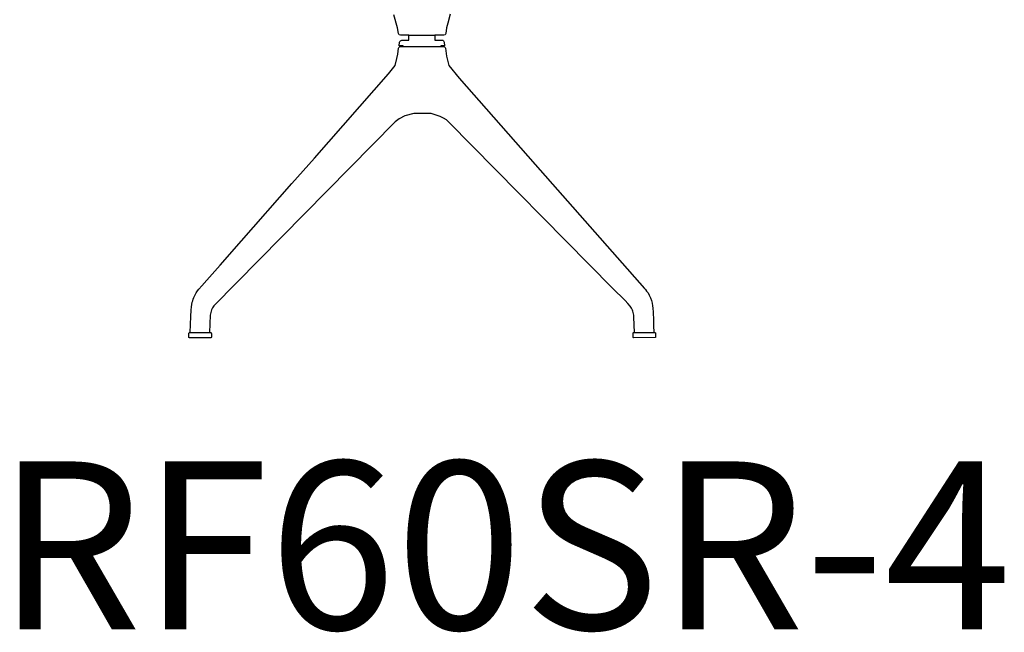
# Model space of a CAD drawing. Units: inches. Extents: x -10 to 16364, y -604 to 11353.
# Drawn here: x 13496 to 14545, y 2543 to 3196 of the extents above; entities that cross this region are included whole.
import ezdxf

# ---------------------------------------------------------------- set-up
doc = ezdxf.new("R2010")
doc.units = ezdxf.units.IN
doc.header["$MEASUREMENT"] = 0
doc.layers.add('LINE', color=7, linetype='Continuous', lineweight=5)
doc.styles.get("Standard").update_dxf_attribs({"font": 'arial.ttf'})

msp = doc.modelspace()

# ---------------------------------------------------------------- linework, layer by layer
at = {"color": 7, "true_color": 0xffffff, "extrusion": (0, -1.19209e-07, 1)}
for p, q in [((13898.4, 3187, 0), (13894.7, 3200.7, 0)), ((13954.8, 3201.4, 0), (13952.3, 3191.9, 0)), ((13952.3, 3191.9, 0), (13950.9, 3186.8, 0)), ((13899.5, 3180.9, 0), (13898.4, 3187, 0)), ((13900.2, 3179.6, 0), (13899.5, 3180.9, 0)), ((13901.7, 3179.2, 0), (13900.2, 3179.6, 0)), ((13910.6, 3179.1, 0), (13901.7, 3179.2, 0)), ((13910.5, 3179.1, 0), (13938.5, 3179, 0)), ((13910.6, 3173.8, 0), (13910.6, 3179.1, 0)), ((13947.9, 3179.1, 0), (13938.5, 3179.1, 0)), ((13938.5, 3179.1, 0), (13938.5, 3173.9, 0)), ((13949.2, 3179.6, 0), (13947.9, 3179.1, 0)), ((13949.9, 3180.9, 0), (13949.2, 3179.6, 0)), ((13950.9, 3186.8, 0), (13949.9, 3180.9, 0)), ((13900.5, 3167.8, 0), (13900.8, 3171.7, 0)), ((13900.8, 3171.7, 0), (13901.1, 3172.5, 0)), ((13901.1, 3172.5, 0), (13901.7, 3173.2, 0)), ((13901.7, 3173.2, 0), (13902.4, 3173.6, 0)), ((13902.4, 3173.6, 0), (13903.3, 3173.8, 0)), ((13903.3, 3173.8, 0), (13910.6, 3173.8, 0)), ((13938.5, 3173.9, 0), (13945.8, 3173.9, 0)), ((13945.8, 3173.9, 0), (13946.7, 3173.7, 0)), ((13946.7, 3173.7, 0), (13947.5, 3173.2, 0)), ((13947.5, 3173.2, 0), (13948, 3172.5, 0)), ((13948, 3172.5, 0), (13948.3, 3171.6, 0)), ((13948.3, 3171.6, 0), (13948.6, 3167.9, 0)), ((13898, 3154.3, 0), (13898.9, 3158.8, 0)), ((13898.9, 3158.8, 0), (13899.4, 3162, 0)), ((13899.4, 3162, 0), (13899.6, 3165.1, 0)), ((13899.6, 3165.1, 0), (13899.9, 3166, 0)), ((13899.9, 3166, 0), (13900.6, 3166.7, 0)), ((13904.5, 3167.8, 0), (13900.5, 3167.8, 0)), ((13900.6, 3166.7, 0), (13901.6, 3167, 0)), ((13901.6, 3167, 0), (13904.6, 3167, 0)), ((13904.6, 3167, 0), (13904.5, 3167.8, 0)), ((13904.5, 3167, 0), (13944.6, 3167, 0)), ((13948.6, 3167.9, 0), (13944.6, 3167.9, 0)), ((13944.6, 3167.9, 0), (13944.6, 3167, 0)), ((13944.6, 3167, 0), (13947.8, 3167, 0)), ((13947.8, 3167, 0), (13948.7, 3166.8, 0)), ((13948.7, 3166.8, 0), (13949.5, 3166, 0)), ((13949.5, 3166, 0), (13949.8, 3165.1, 0)), ((13949.8, 3165.1, 0), (13950, 3162.4, 0)), ((13950, 3162.4, 0), (13950.4, 3159.5, 0)), ((13950.4, 3159.5, 0), (13950.9, 3156.6, 0)), ((13896, 3146.8, 0), (13898, 3154.3, 0)), ((13950.9, 3156.6, 0), (13953.4, 3146.7, 0)), ((13810, 3047.9, 0), (13889, 3137.8, 0)), ((13889, 3137.8, 0), (13896, 3146.8, 0)), ((13953.4, 3146.7, 0), (13964.3, 3133.3, 0)), ((13964.3, 3133.3, 0), (14045.4, 3041.2, 0)), ((13916.1, 3095.8, 0), (13906.4, 3093, 0)), ((13929.6, 3095.8, 0), (13916.1, 3095.8, 0)), ((13934.5, 3095.7, 0), (13929.6, 3095.8, 0)), ((13944.1, 3092.4, 0), (13934.5, 3095.7, 0)), ((13896.2, 3086.8, 0), (13703, 2890.5, 0)), ((13900.3, 3090.1, 0), (13896.2, 3086.8, 0)), ((13906.4, 3093, 0), (13900.3, 3090.1, 0)), ((13947.5, 3090.8, 0), (13944.1, 3092.4, 0)), ((13950.8, 3088.8, 0), (13947.5, 3090.8, 0)), ((13953.2, 3086.5, 0), (13950.8, 3088.8, 0)), ((14127.7, 2909.6, 0), (13953.2, 3086.5, 0)), ((13786.1, 3021, 0), (13810, 3047.9, 0)), ((14045.4, 3041.2, 0), (14161.6, 2909.2, 0)), ((13732.4, 2959.9, 0), (13786.1, 3021, 0)), ((13709.5, 2934, 0), (13732.4, 2959.9, 0)), ((13695.4, 2918, 0), (13709.5, 2934, 0)), ((13690.2, 2912.1, 0), (13695.4, 2918, 0)), ((13684.8, 2905.7, 0), (13685.4, 2906.5, 0)), ((13685.4, 2906.5, 0), (13686.9, 2908.3, 0)), ((13686.9, 2908.3, 0), (13690.2, 2912.1, 0)), ((14141, 2896.2, 0), (14127.7, 2909.6, 0)), ((14161.6, 2909.2, 0), (14162.8, 2907.9, 0)), ((14162.8, 2907.9, 0), (14164, 2906.4, 0)), ((14164, 2906.4, 0), (14165.5, 2904.4, 0)), ((13679.9, 2894.6, 0), (13680.3, 2896.1, 0)), ((13680.3, 2896.1, 0), (13680.9, 2897.9, 0)), ((13680.9, 2897.9, 0), (13681.5, 2899.5, 0)), ((13681.5, 2899.5, 0), (13682.8, 2902.2, 0)), ((13682.8, 2902.2, 0), (13683.9, 2904.4, 0)), ((13683.9, 2904.4, 0), (13684.8, 2905.7, 0)), ((14143.9, 2893.2, 0), (14141, 2896.2, 0)), ((14165.5, 2904.4, 0), (14166.7, 2902, 0)), ((14166.7, 2902, 0), (14168, 2899.1, 0)), ((14168, 2899.1, 0), (14169.1, 2896.2, 0)), ((14169.1, 2896.2, 0), (14169.8, 2893.6, 0)), ((13678.4, 2879.4, 0), (13678.7, 2885.9, 0)), ((13678.7, 2885.9, 0), (13678.9, 2889.7, 0)), ((13678.9, 2889.7, 0), (13679.3, 2891.9, 0)), ((13679.3, 2891.9, 0), (13679.9, 2894.6, 0)), ((13700.5, 2886.5, 0), (13699.6, 2883.7, 0)), ((13701.5, 2888.5, 0), (13700.5, 2886.5, 0)), ((13703, 2890.5, 0), (13701.5, 2888.5, 0)), ((14146.6, 2890.3, 0), (14143.9, 2893.2, 0)), ((14148, 2888.3, 0), (14146.6, 2890.3, 0)), ((14149, 2886.1, 0), (14148, 2888.3, 0)), ((14149.4, 2884.9, 0), (14149, 2886.1, 0)), ((14169.8, 2893.6, 0), (14170.3, 2890.6, 0)), ((14170.3, 2890.6, 0), (14170.6, 2888.3, 0)), ((14170.6, 2888.3, 0), (14170.9, 2883.9, 0)), ((13677.7, 2862.1, 0), (13678.4, 2879.4, 0)), ((13699.1, 2880.8, 0), (13698.1, 2862.1, 0)), ((13699.6, 2883.7, 0), (13699.1, 2880.8, 0)), ((14149.8, 2883.5, 0), (14149.4, 2884.9, 0)), ((14150.3, 2880.7, 0), (14149.8, 2883.5, 0)), ((14150.4, 2878.5, 0), (14150.3, 2880.7, 0)), ((14151.2, 2862.1, 0), (14150.4, 2878.5, 0)), ((14170.9, 2883.9, 0), (14171.2, 2875.2, 0)), ((14171.2, 2875.2, 0), (14171.4, 2869.7, 0)), ((14171.4, 2869.7, 0), (14171.7, 2862.1, 0)), ((13676.1, 2859.1, 0), (13676.2, 2861.4, 0)), ((13676.2, 2857.1, 0), (13676.1, 2859.1, 0)), ((13676.2, 2861.6, 0), (13676.4, 2861.8, 0)), ((13676.2, 2861.4, 0), (13676.2, 2861.6, 0)), ((13676.2, 2856.9, 0), (13676.2, 2857.1, 0)), ((13676.4, 2856.8, 0), (13676.2, 2856.9, 0)), ((13676.4, 2861.8, 0), (13676.6, 2862, 0)), ((13676.5, 2856.7, 0), (13676.4, 2856.8, 0)), ((13676.7, 2856.6, 0), (13676.5, 2856.7, 0)), ((13676.6, 2862, 0), (13676.9, 2862.1, 0)), ((13699.8, 2856.7, 0), (13676.7, 2856.6, 0)), ((13676.9, 2862.1, 0), (13698.1, 2862.1, 0)), ((13698.1, 2862.1, 0), (13699.3, 2862.1, 0)), ((13699.3, 2862.1, 0), (13699.5, 2862.1, 0)), ((13699.5, 2862.1, 0), (13699.9, 2861.8, 0)), ((13700, 2856.7, 0), (13699.8, 2856.7, 0)), ((13699.9, 2861.8, 0), (13700.1, 2861.6, 0)), ((13700.1, 2856.9, 0), (13700, 2856.7, 0)), ((13700.1, 2861.6, 0), (13700.2, 2861.3, 0)), ((13700.2, 2857.1, 0), (13700.1, 2856.9, 0)), ((13700.2, 2861.3, 0), (13700.2, 2858.9, 0)), ((13700.2, 2858.9, 0), (13700.2, 2857.1, 0)), ((14149.5, 2859.1, 0), (14149.6, 2861.4, 0)), ((14149.6, 2857.2, 0), (14149.5, 2859.1, 0)), ((14149.6, 2861.7, 0), (14149.8, 2861.9, 0)), ((14149.6, 2861.4, 0), (14149.6, 2861.7, 0)), ((14149.6, 2857, 0), (14149.6, 2857.2, 0)), ((14149.8, 2856.8, 0), (14149.6, 2857, 0)), ((14149.8, 2861.9, 0), (14150.1, 2862.1, 0)), ((14150, 2856.7, 0), (14149.8, 2856.8, 0)), ((14173.1, 2856.8, 0), (14150, 2856.7, 0)), ((14150.1, 2862.1, 0), (14150.4, 2862.1, 0)), ((14150.4, 2862.1, 0), (14151.2, 2862.1, 0)), ((14151.2, 2862.1, 0), (14171.7, 2862.1, 0)), ((14171.7, 2862.1, 0), (14172.9, 2862.1, 0)), ((14172.9, 2862.1, 0), (14172.9, 2862.1, 0)), ((14172.9, 2862.1, 0), (14172.9, 2862.1, 0)), ((14172.9, 2862.1, 0), (14172.9, 2862.1, 0)), ((14172.9, 2862.1, 0), (14172.9, 2862.1, 0)), ((14172.9, 2862.1, 0), (14172.9, 2862.1, 0)), ((14172.9, 2862.1, 0), (14172.9, 2862.1, 0)), ((14172.9, 2862.1, 0), (14172.9, 2862.1, 0)), ((14172.9, 2862.1, 0), (14172.9, 2862.1, 0)), ((14172.9, 2862.1, 0), (14172.9, 2862.1, 0)), ((14172.9, 2862.1, 0), (14172.9, 2862.1, 0)), ((14172.9, 2862.1, 0), (14172.9, 2862.1, 0)), ((14172.9, 2862.1, 0), (14172.9, 2862.1, 0)), ((14172.9, 2862.1, 0), (14172.9, 2862.1, 0)), ((14172.9, 2862.1, 0), (14172.9, 2862.1, 0)), ((14172.9, 2862.1, 0), (14172.9, 2862.1, 0)), ((14172.9, 2862.1, 0), (14172.9, 2862.1, 0)), ((14172.9, 2862.1, 0), (14172.9, 2862.1, 0)), ((14172.9, 2862.1, 0), (14172.9, 2862.1, 0)), ((14172.9, 2862.1, 0), (14172.9, 2862.1, 0)), ((14172.9, 2862.1, 0), (14172.9, 2862.1, 0)), ((14172.9, 2862.1, 0), (14172.9, 2862.1, 0)), ((14172.9, 2862.1, 0), (14172.9, 2862.1, 0)), ((14172.9, 2862.1, 0), (14172.9, 2862.1, 0)), ((14172.9, 2862.1, 0), (14172.9, 2862.1, 0)), ((14172.9, 2862.1, 0), (14172.9, 2862.1, 0)), ((14172.9, 2862.1, 0), (14172.9, 2862.1, 0)), ((14172.9, 2862.1, 0), (14172.9, 2862.1, 0)), ((14172.9, 2862.1, 0), (14172.9, 2862.1, 0)), ((14172.9, 2862.1, 0), (14172.9, 2862.1, 0)), ((14172.9, 2862.1, 0), (14172.9, 2862.1, 0)), ((14172.9, 2862.1, 0), (14172.9, 2862.1, 0)), ((14172.9, 2862.1, 0), (14172.9, 2862.1, 0)), ((14172.9, 2862.1, 0), (14172.9, 2862.1, 0)), ((14172.9, 2862.1, 0), (14172.9, 2862.1, 0)), ((14172.9, 2862.1, 0), (14172.9, 2862.1, 0)), ((14172.9, 2862.1, 0), (14172.9, 2862.1, 0)), ((14172.9, 2862.1, 0), (14172.9, 2862.1, 0)), ((14172.9, 2862.1, 0), (14172.9, 2862.1, 0)), ((14172.9, 2862.1, 0), (14172.9, 2862.1, 0)), ((14172.9, 2862.1, 0), (14172.9, 2862.1, 0)), ((14172.9, 2862.1, 0), (14172.9, 2862.1, 0)), ((14172.9, 2862.1, 0), (14172.9, 2862.1, 0)), ((14172.9, 2862.1, 0), (14172.9, 2862.1, 0)), ((14172.9, 2862.1, 0), (14172.9, 2862.1, 0)), ((14172.9, 2862.1, 0), (14172.9, 2862.1, 0)), ((14172.9, 2862.1, 0), (14172.9, 2862.1, 0)), ((14172.9, 2862.1, 0), (14172.9, 2862.1, 0)), ((14172.9, 2862.1, 0), (14172.9, 2862.1, 0)), ((14172.9, 2862.1, 0), (14172.9, 2862.1, 0)), ((14172.9, 2862.1, 0), (14172.9, 2862.1, 0)), ((14172.9, 2862.1, 0), (14172.9, 2862.1, 0)), ((14172.9, 2862.1, 0), (14172.9, 2862.1, 0)), ((14172.9, 2862.1, 0), (14172.9, 2862.1, 0)), ((14172.9, 2862.1, 0), (14172.9, 2862.1, 0)), ((14172.9, 2862.1, 0), (14172.9, 2862.1, 0)), ((14172.9, 2862.1, 0), (14172.9, 2862.1, 0)), ((14172.9, 2862.1, 0), (14172.9, 2862.1, 0)), ((14172.9, 2862.1, 0), (14172.9, 2862.1, 0)), ((14172.9, 2862.1, 0), (14172.9, 2862.1, 0)), ((14172.9, 2862.1, 0), (14172.9, 2862.1, 0)), ((14172.9, 2862.1, 0), (14172.9, 2862.1, 0)), ((14172.9, 2862.1, 0), (14172.9, 2862.1, 0)), ((14172.9, 2862.1, 0), (14172.9, 2862.1, 0)), ((14172.9, 2862.1, 0), (14172.9, 2862.1, 0)), ((14172.9, 2862.1, 0), (14172.9, 2862.1, 0)), ((14172.9, 2862.1, 0), (14172.9, 2862.1, 0)), ((14172.9, 2862.1, 0), (14172.9, 2862.1, 0)), ((14172.9, 2862.1, 0), (14172.9, 2862.1, 0)), ((14172.9, 2862.1, 0), (14172.9, 2862.1, 0)), ((14172.9, 2862.1, 0), (14172.9, 2862.1, 0)), ((14172.9, 2862.1, 0), (14172.9, 2862.1, 0)), ((14172.9, 2862.1, 0), (14172.9, 2862.1, 0)), ((14172.9, 2862.1, 0), (14172.9, 2862.1, 0)), ((14172.9, 2862.1, 0), (14172.9, 2862.1, 0)), ((14172.9, 2862.1, 0), (14172.9, 2862.1, 0)), ((14172.9, 2862.1, 0), (14172.9, 2862.1, 0)), ((14172.9, 2862.1, 0), (14172.9, 2862.1, 0)), ((14172.9, 2862.1, 0), (14172.9, 2862.1, 0)), ((14172.9, 2862.1, 0), (14172.9, 2862.1, 0)), ((14172.9, 2862.1, 0), (14172.9, 2862.1, 0)), ((14172.9, 2862.1, 0), (14172.9, 2862.1, 0)), ((14172.9, 2862.1, 0), (14172.9, 2862.1, 0)), ((14172.9, 2862.1, 0), (14172.9, 2862.1, 0)), ((14172.9, 2862.1, 0), (14172.9, 2862.1, 0)), ((14172.9, 2862.1, 0), (14172.9, 2862.1, 0)), ((14172.9, 2862.1, 0), (14172.9, 2862.1, 0)), ((14172.9, 2862.1, 0), (14172.9, 2862.1, 0)), ((14172.9, 2862.1, 0), (14172.9, 2862.1, 0)), ((14172.9, 2862.1, 0), (14172.9, 2862.1, 0)), ((14172.9, 2862.1, 0), (14172.9, 2862.1, 0)), ((14172.9, 2862.1, 0), (14172.9, 2862.1, 0)), ((14172.9, 2862.1, 0), (14172.9, 2862.1, 0)), ((14172.9, 2862.1, 0), (14172.9, 2862.1, 0)), ((14172.9, 2862.1, 0), (14172.9, 2862.1, 0)), ((14172.9, 2862.1, 0), (14172.9, 2862.1, 0)), ((14172.9, 2862.1, 0), (14172.9, 2862.1, 0)), ((14172.9, 2862.1, 0), (14172.9, 2862.1, 0)), ((14172.9, 2862.1, 0), (14173, 2862.1, 0)), ((14173, 2862.1, 0), (14173, 2862.1, 0)), ((14173, 2862.1, 0), (14173, 2862, 0)), ((14173, 2862, 0), (14173.3, 2861.9, 0)), ((14173.3, 2856.8, 0), (14173.1, 2856.8, 0)), ((14173.3, 2861.9, 0), (14173.4, 2861.6, 0)), ((14173.4, 2856.9, 0), (14173.3, 2856.8, 0)), ((14173.4, 2861.6, 0), (14173.5, 2861.3, 0)), ((14173.5, 2857.2, 0), (14173.4, 2856.9, 0)), ((14173.5, 2861.3, 0), (14173.5, 2859.1, 0)), ((14173.5, 2859.1, 0), (14173.5, 2857.2, 0))]:
    msp.add_line(p, q, dxfattribs=at)

# ---------------------------------------------------------------- texts
at = {"layer": 'LINE', "color": 7, "true_color": 0xffffff}
msp.add_text('RF60SR-4', height=178.93, dxfattribs=at).set_placement((13471.3, 2545.9, 0))

doc.saveas('drawing.dxf')
